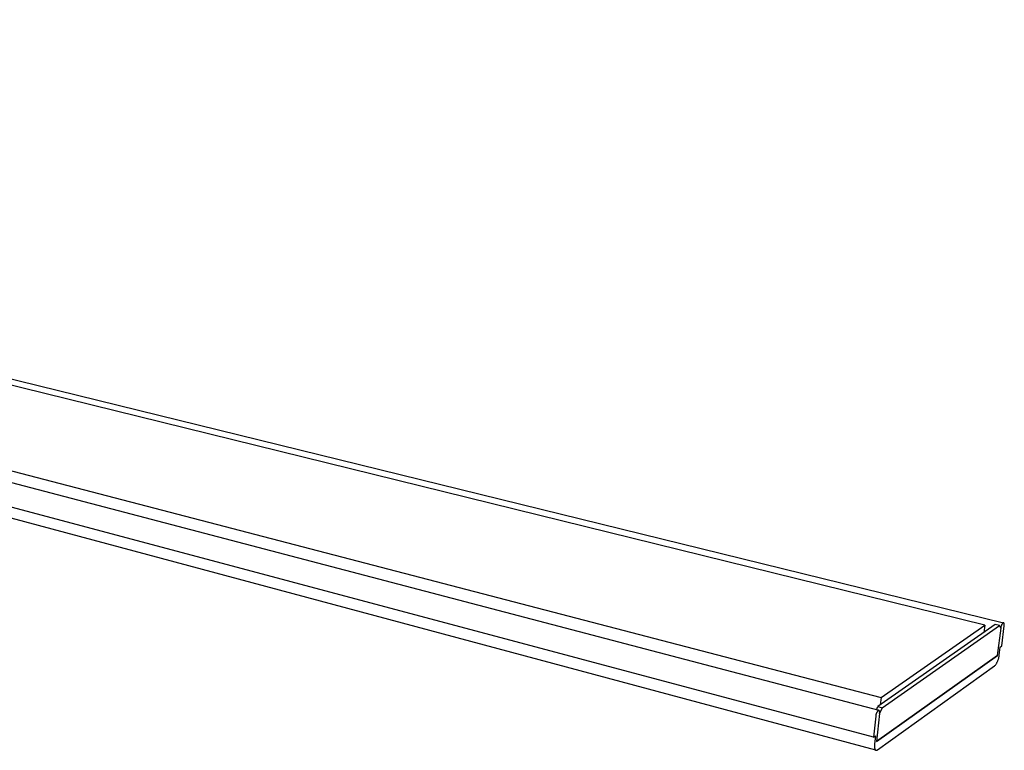
# Model space of a CAD drawing. Units: millimetres. Extents: x -841 to 1091, y -315 to 176.
# Drawn here: x -460 to -230, y -271 to -100 of the extents above; entities that cross this region are included whole.
import ezdxf

# ---------------------------------------------------------------- set-up
doc = ezdxf.new("R2010")
doc.units = ezdxf.units.MM
doc.header["$MEASUREMENT"] = 0
doc.layers.add('Installation Flat', color=7, linetype='Continuous', true_color=0xffffff)

msp = doc.modelspace()

# ---------------------------------------------------------------- linework, layer by layer
at = {"layer": 'Installation Flat', "color": 7, "true_color": 0xffffff}
for p, q in [((-234.1, -241.28), (-805.98, -100.31)), ((-803.5, -99.84), (-229.69, -240.71)), ((-836.87, -107.42), (-258.31, -258.16)), ((-840.75, -108.42), (-258.84, -261.16)), ((-260.1, -267.45), (-841.14, -112.57)), ((-259.52, -270.49), (-839.62, -114.83)), ((-231.65, -241.09), (-259.08, -260.3)), ((-258.31, -258.16), (-234.1, -241.28)), ((-258.08, -260.57), (-230.67, -241.33)), ((-234.1, -241.28), (-234.3, -242.95)), ((-230.67, -241.33), (-231.65, -241.09)), ((-230.36, -241.99), (-230.67, -241.33)), ((-230.27, -241.52), (-230.29, -241.58)), ((-230.25, -241.45), (-230.27, -241.52)), ((-230.23, -241.39), (-230.25, -241.45)), ((-230.2, -241.32), (-230.23, -241.39)), ((-230.18, -241.26), (-230.2, -241.32)), ((-230.15, -241.2), (-230.18, -241.26)), ((-230.11, -241.14), (-230.15, -241.2)), ((-230.08, -241.08), (-230.11, -241.14)), ((-230.09, -246.12), (-229.53, -241.4)), ((-230.04, -241.02), (-230.08, -241.08)), ((-230, -240.96), (-230.04, -241.02)), ((-229.96, -240.91), (-230, -240.96)), ((-229.92, -240.85), (-229.96, -240.91)), ((-229.88, -240.8), (-229.92, -240.85)), ((-229.83, -240.75), (-229.88, -240.8)), ((-229.82, -240.74), (-229.83, -240.75)), ((-229.81, -240.73), (-229.82, -240.73)), ((-229.82, -240.73), (-229.82, -240.74)), ((-229.8, -240.73), (-229.81, -240.73)), ((-229.81, -240.73), (-229.81, -240.73)), ((-229.79, -240.72), (-229.8, -240.72)), ((-229.8, -240.72), (-229.8, -240.73)), ((-229.78, -240.72), (-229.79, -240.72)), ((-229.79, -240.72), (-229.79, -240.72)), ((-229.77, -240.71), (-229.78, -240.72)), ((-229.78, -240.72), (-229.78, -240.72)), ((-229.76, -240.71), (-229.77, -240.71)), ((-229.77, -240.71), (-229.77, -240.71)), ((-229.75, -240.71), (-229.76, -240.71)), ((-229.76, -240.71), (-229.76, -240.71)), ((-229.76, -240.71), (-229.76, -240.71)), ((-229.74, -240.7), (-229.75, -240.71)), ((-229.75, -240.71), (-229.75, -240.71)), ((-229.73, -240.7), (-229.74, -240.7)), ((-229.74, -240.7), (-229.74, -240.7)), ((-229.72, -240.7), (-229.73, -240.7)), ((-229.73, -240.7), (-229.73, -240.7)), ((-229.71, -240.7), (-229.72, -240.7)), ((-229.72, -240.7), (-229.72, -240.7)), ((-229.7, -240.7), (-229.71, -240.7)), ((-229.71, -240.7), (-229.71, -240.7)), ((-229.71, -240.7), (-229.71, -240.7)), ((-229.69, -240.7), (-229.7, -240.7)), ((-229.7, -240.7), (-229.7, -240.7)), ((-229.7, -240.7), (-229.7, -240.7)), ((-229.69, -240.71), (-229.69, -240.7)), ((-229.69, -240.7), (-229.69, -240.7)), ((-229.69, -240.7), (-229.69, -240.7)), ((-229.68, -240.71), (-229.69, -240.71)), ((-229.69, -240.71), (-229.69, -240.71)), ((-229.67, -240.71), (-229.68, -240.71)), ((-229.68, -240.71), (-229.68, -240.71)), ((-229.68, -240.71), (-229.68, -240.71)), ((-229.68, -240.71), (-229.68, -240.71)), ((-229.68, -240.71), (-229.68, -240.71)), ((-229.66, -240.71), (-229.67, -240.71)), ((-229.67, -240.71), (-229.67, -240.71)), ((-229.67, -240.71), (-229.67, -240.71)), ((-229.67, -240.71), (-229.67, -240.71)), ((-229.67, -240.71), (-229.67, -240.71)), ((-229.66, -240.72), (-229.66, -240.71)), ((-229.66, -240.71), (-229.66, -240.71)), ((-229.65, -240.72), (-229.66, -240.72)), ((-229.64, -240.73), (-229.65, -240.72)), ((-229.65, -240.72), (-229.65, -240.72)), ((-229.65, -240.72), (-229.65, -240.72)), ((-229.63, -240.73), (-229.64, -240.73)), ((-229.64, -240.73), (-229.64, -240.73)), ((-229.64, -240.73), (-229.64, -240.73)), ((-229.63, -240.74), (-229.63, -240.73)), ((-229.62, -240.74), (-229.63, -240.74)), ((-229.62, -240.75), (-229.62, -240.74)), ((-229.62, -240.74), (-229.62, -240.74)), ((-229.61, -240.75), (-229.62, -240.75)), ((-229.61, -240.76), (-229.61, -240.75)), ((-229.6, -240.76), (-229.61, -240.76)), ((-229.61, -240.76), (-229.61, -240.76)), ((-229.6, -240.77), (-229.6, -240.76)), ((-229.59, -240.78), (-229.6, -240.77)), ((-229.6, -240.77), (-229.6, -240.77)), ((-229.59, -240.79), (-229.59, -240.78)), ((-229.59, -240.78), (-229.59, -240.78)), ((-229.58, -240.79), (-229.59, -240.79)), ((-229.58, -240.8), (-229.58, -240.79)), ((-229.58, -240.81), (-229.58, -240.8)), ((-229.57, -240.81), (-229.58, -240.81)), ((-229.57, -240.82), (-229.57, -240.81)), ((-229.57, -240.83), (-229.57, -240.82)), ((-229.56, -240.84), (-229.57, -240.83)), ((-229.56, -240.86), (-229.56, -240.84)), ((-229.55, -240.87), (-229.56, -240.86)), ((-229.55, -240.88), (-229.55, -240.87)), ((-229.54, -240.9), (-229.55, -240.88)), ((-229.54, -240.91), (-229.54, -240.9)), ((-229.54, -240.93), (-229.54, -240.91)), ((-229.53, -240.95), (-229.54, -240.93)), ((-229.53, -240.96), (-229.53, -240.95)), ((-229.53, -240.98), (-229.53, -240.96)), ((-229.52, -241), (-229.53, -240.98)), ((-229.53, -241.4), (-229.52, -241.36)), ((-229.52, -241.03), (-229.52, -241)), ((-229.52, -241.07), (-229.52, -241.03)), ((-229.51, -241.11), (-229.52, -241.07)), ((-229.52, -241.23), (-229.51, -241.19)), ((-229.52, -241.27), (-229.52, -241.23)), ((-229.52, -241.32), (-229.52, -241.27)), ((-229.52, -241.36), (-229.52, -241.32)), ((-229.51, -241.15), (-229.51, -241.11)), ((-229.51, -241.19), (-229.51, -241.15)), ((-230.36, -241.99), (-231.15, -248.35)), ((-230.35, -241.85), (-230.36, -241.92)), ((-230.36, -241.92), (-230.36, -241.99)), ((-230.34, -241.78), (-230.35, -241.85)), ((-230.33, -241.72), (-230.34, -241.78)), ((-230.31, -241.65), (-230.33, -241.72)), ((-230.29, -241.58), (-230.31, -241.65)), ((-230.5, -246.42), (-230.09, -246.12)), ((-259.36, -268.47), (-231.11, -248.32)), ((-231.11, -248.36), (-259.36, -268.47)), ((-230.75, -248.58), (-230.74, -248.44)), ((-230.74, -248.44), (-230.72, -248.31)), ((-230.72, -248.31), (-230.5, -246.42)), ((-231.78, -250.79), (-231.69, -250.68)), ((-231.69, -250.68), (-231.6, -250.58)), ((-231.6, -250.58), (-231.52, -250.47)), ((-231.52, -250.47), (-231.44, -250.36)), ((-231.44, -250.36), (-231.37, -250.24)), ((-231.37, -250.24), (-231.29, -250.12)), ((-231.29, -250.12), (-231.23, -250.01)), ((-231.23, -250.01), (-231.16, -249.88)), ((-231.16, -249.88), (-231.1, -249.76)), ((-231.1, -249.76), (-231.05, -249.64)), ((-231.05, -249.64), (-230.99, -249.51)), ((-230.99, -249.51), (-230.95, -249.38)), ((-230.95, -249.38), (-230.9, -249.25)), ((-230.9, -249.25), (-230.86, -249.12)), ((-230.86, -249.12), (-230.83, -248.98)), ((-230.83, -248.98), (-230.8, -248.85)), ((-230.8, -248.85), (-230.77, -248.71)), ((-230.77, -248.71), (-230.75, -248.58)), ((-259.14, -270.4), (-231.78, -250.79)), ((-258.31, -258.16), (-258.5, -259.9)), ((-259.53, -262.24), (-259.54, -262.31)), ((-259.51, -262.16), (-259.53, -262.24)), ((-259.49, -262.09), (-259.51, -262.16)), ((-259.47, -262.02), (-259.49, -262.09)), ((-259.45, -261.96), (-259.47, -262.02)), ((-259.42, -261.89), (-259.45, -261.96)), ((-259.4, -261.82), (-259.42, -261.89)), ((-259.37, -261.75), (-259.4, -261.82)), ((-259.39, -261.02), (-259.08, -260.3)), ((-259.33, -261.69), (-259.37, -261.75)), ((-258.64, -261.88), (-259.36, -268.47)), ((-259.3, -261.62), (-259.33, -261.69)), ((-259.26, -261.56), (-259.3, -261.62)), ((-259.22, -261.5), (-259.26, -261.56)), ((-259.18, -261.44), (-259.22, -261.5)), ((-259.14, -261.38), (-259.18, -261.44)), ((-259.09, -261.32), (-259.14, -261.38)), ((-259.05, -261.27), (-259.09, -261.32)), ((-259.08, -260.3), (-258.08, -260.57)), ((-259, -261.21), (-259.05, -261.27)), ((-258.99, -261.21), (-259, -261.21)), ((-258.98, -261.2), (-258.99, -261.21)), ((-258.97, -261.19), (-258.98, -261.2)), ((-258.96, -261.19), (-258.97, -261.19)), ((-258.95, -261.19), (-258.96, -261.19)), ((-258.96, -261.19), (-258.96, -261.19)), ((-258.94, -261.18), (-258.95, -261.18)), ((-258.95, -261.18), (-258.95, -261.19)), ((-258.93, -261.18), (-258.94, -261.18)), ((-258.94, -261.18), (-258.94, -261.18)), ((-258.92, -261.17), (-258.93, -261.17)), ((-258.93, -261.17), (-258.93, -261.18)), ((-258.91, -261.17), (-258.92, -261.17)), ((-258.92, -261.17), (-258.92, -261.17)), ((-258.9, -261.17), (-258.91, -261.17)), ((-258.91, -261.17), (-258.91, -261.17)), ((-258.89, -261.16), (-258.9, -261.17)), ((-258.9, -261.17), (-258.9, -261.17)), ((-258.88, -261.16), (-258.89, -261.16)), ((-258.87, -261.16), (-258.88, -261.16)), ((-258.88, -261.16), (-258.88, -261.16)), ((-258.86, -261.16), (-258.87, -261.16)), ((-258.87, -261.16), (-258.87, -261.16)), ((-258.85, -261.16), (-258.86, -261.16)), ((-258.86, -261.16), (-258.86, -261.16)), ((-258.84, -261.16), (-258.85, -261.16)), ((-258.85, -261.16), (-258.85, -261.16)), ((-258.85, -261.16), (-258.85, -261.16)), ((-258.83, -261.16), (-258.84, -261.16)), ((-258.84, -261.16), (-258.84, -261.16)), ((-258.83, -261.17), (-258.83, -261.16)), ((-258.82, -261.17), (-258.83, -261.17)), ((-258.81, -261.17), (-258.82, -261.17)), ((-258.82, -261.17), (-258.82, -261.17)), ((-258.8, -261.17), (-258.81, -261.17)), ((-258.81, -261.17), (-258.81, -261.17)), ((-258.79, -261.18), (-258.8, -261.17)), ((-258.8, -261.17), (-258.8, -261.17)), ((-258.78, -261.18), (-258.79, -261.18)), ((-258.79, -261.18), (-258.79, -261.18)), ((-258.78, -261.19), (-258.78, -261.18)), ((-258.78, -261.18), (-258.78, -261.18)), ((-258.77, -261.19), (-258.78, -261.19)), ((-258.76, -261.2), (-258.77, -261.19)), ((-258.77, -261.19), (-258.77, -261.19)), ((-258.75, -261.2), (-258.76, -261.2)), ((-258.76, -261.2), (-258.76, -261.2)), ((-258.75, -261.21), (-258.75, -261.2)), ((-258.74, -261.22), (-258.75, -261.21)), ((-258.75, -261.21), (-258.75, -261.21)), ((-258.73, -261.23), (-258.74, -261.22)), ((-258.74, -261.22), (-258.74, -261.22)), ((-258.72, -261.24), (-258.73, -261.23)), ((-258.73, -261.23), (-258.73, -261.23)), ((-258.73, -261.23), (-258.73, -261.23)), ((-258.72, -261.25), (-258.72, -261.24)), ((-258.71, -261.26), (-258.72, -261.25)), ((-258.72, -261.25), (-258.72, -261.25)), ((-258.71, -261.27), (-258.71, -261.26)), ((-258.71, -261.26), (-258.71, -261.26)), ((-258.7, -261.27), (-258.71, -261.27)), ((-258.7, -261.28), (-258.7, -261.27)), ((-258.7, -261.29), (-258.7, -261.28)), ((-258.69, -261.29), (-258.7, -261.29)), ((-258.69, -261.3), (-258.69, -261.29)), ((-258.68, -261.31), (-258.69, -261.3)), ((-258.68, -261.33), (-258.68, -261.31)), ((-258.67, -261.34), (-258.68, -261.33)), ((-258.67, -261.36), (-258.67, -261.34)), ((-258.66, -261.37), (-258.67, -261.36)), ((-258.66, -261.39), (-258.66, -261.37)), ((-258.66, -261.41), (-258.66, -261.39)), ((-258.65, -261.42), (-258.66, -261.41)), ((-258.65, -261.44), (-258.65, -261.42)), ((-258.65, -261.46), (-258.65, -261.44)), ((-258.64, -261.48), (-258.65, -261.46)), ((-258.08, -260.57), (-258.64, -261.88)), ((-258.64, -261.5), (-258.64, -261.48)), ((-258.64, -261.54), (-258.64, -261.5)), ((-258.63, -261.58), (-258.64, -261.54)), ((-258.64, -261.79), (-258.63, -261.75)), ((-258.64, -261.83), (-258.64, -261.79)), ((-258.64, -261.88), (-258.64, -261.83)), ((-258.63, -261.62), (-258.63, -261.58)), ((-258.63, -261.66), (-258.63, -261.62)), ((-258.63, -261.7), (-258.63, -261.66)), ((-258.63, -261.75), (-258.63, -261.7)), ((-259.56, -262.52), (-260.1, -267.45)), ((-259.55, -262.38), (-259.56, -262.45)), ((-259.56, -262.45), (-259.56, -262.52)), ((-259.54, -262.31), (-259.55, -262.38)), ((-260.1, -267.45), (-259.64, -267.13)), ((-259.85, -269.09), (-259.86, -269.18)), ((-259.86, -269.18), (-259.86, -269.27)), ((-259.64, -267.13), (-259.85, -269.09)), ((-259.86, -269.27), (-259.87, -269.35)), ((-259.87, -269.35), (-259.87, -269.44)), ((-259.87, -269.44), (-259.87, -269.52)), ((-259.87, -269.52), (-259.87, -269.61)), ((-259.87, -269.61), (-259.87, -269.69)), ((-259.87, -269.69), (-259.86, -269.77)), ((-259.86, -269.77), (-259.85, -269.85)), ((-259.85, -269.85), (-259.85, -269.88)), ((-259.85, -269.88), (-259.84, -269.92)), ((-259.84, -269.92), (-259.84, -269.96)), ((-259.84, -269.96), (-259.83, -269.99)), ((-259.83, -269.99), (-259.82, -270.03)), ((-259.82, -270.03), (-259.81, -270.06)), ((-259.81, -270.06), (-259.8, -270.09)), ((-259.8, -270.09), (-259.8, -270.12)), ((-259.8, -270.12), (-259.79, -270.15)), ((-259.79, -270.15), (-259.77, -270.18)), ((-259.77, -270.18), (-259.76, -270.21)), ((-259.76, -270.21), (-259.75, -270.24)), ((-259.75, -270.24), (-259.75, -270.25)), ((-259.75, -270.25), (-259.74, -270.26)), ((-259.74, -270.26), (-259.73, -270.27)), ((-259.73, -270.27), (-259.73, -270.29)), ((-259.73, -270.29), (-259.72, -270.3)), ((-259.72, -270.3), (-259.71, -270.31)), ((-259.71, -270.31), (-259.71, -270.32)), ((-259.71, -270.32), (-259.7, -270.33)), ((-259.7, -270.33), (-259.69, -270.34)), ((-259.69, -270.34), (-259.69, -270.35)), ((-259.69, -270.35), (-259.68, -270.36)), ((-259.68, -270.36), (-259.67, -270.37)), ((-259.67, -270.37), (-259.66, -270.38)), ((-259.66, -270.38), (-259.66, -270.39)), ((-259.66, -270.39), (-259.65, -270.4)), ((-259.65, -270.4), (-259.64, -270.41)), ((-259.64, -270.41), (-259.63, -270.41)), ((-259.63, -270.41), (-259.62, -270.42)), ((-259.62, -270.42), (-259.62, -270.43)), ((-259.62, -270.43), (-259.61, -270.44)), ((-259.61, -270.44), (-259.6, -270.44)), ((-259.6, -270.44), (-259.59, -270.45)), ((-259.59, -270.45), (-259.58, -270.45)), ((-259.58, -270.45), (-259.57, -270.46)), ((-259.57, -270.46), (-259.57, -270.47)), ((-259.57, -270.47), (-259.56, -270.47)), ((-259.56, -270.47), (-259.55, -270.47)), ((-259.55, -270.47), (-259.54, -270.48)), ((-259.54, -270.48), (-259.53, -270.48)), ((-259.53, -270.48), (-259.52, -270.49)), ((-259.52, -270.49), (-259.51, -270.49)), ((-259.51, -270.49), (-259.5, -270.49)), ((-259.5, -270.49), (-259.49, -270.49)), ((-259.49, -270.49), (-259.48, -270.5)), ((-259.48, -270.5), (-259.47, -270.5)), ((-259.47, -270.5), (-259.46, -270.5)), ((-259.46, -270.5), (-259.45, -270.5)), ((-259.45, -270.5), (-259.44, -270.5)), ((-259.44, -270.5), (-259.43, -270.5)), ((-259.43, -270.5), (-259.42, -270.5)), ((-259.42, -270.5), (-259.41, -270.5)), ((-259.41, -270.5), (-259.4, -270.5)), ((-259.4, -270.5), (-259.39, -270.5)), ((-259.39, -270.5), (-259.38, -270.5)), ((-259.38, -270.5), (-259.37, -270.5)), ((-259.37, -270.5), (-259.36, -270.5)), ((-259.36, -270.5), (-259.35, -270.5)), ((-259.35, -270.5), (-259.34, -270.49)), ((-259.34, -270.49), (-259.33, -270.49)), ((-259.33, -270.49), (-259.32, -270.49)), ((-259.32, -270.49), (-259.31, -270.49)), ((-259.31, -270.49), (-259.3, -270.48)), ((-259.3, -270.48), (-259.29, -270.48)), ((-259.29, -270.48), (-259.28, -270.48)), ((-259.28, -270.48), (-259.27, -270.47)), ((-259.27, -270.47), (-259.26, -270.47)), ((-259.26, -270.47), (-259.25, -270.46)), ((-259.25, -270.46), (-259.24, -270.46)), ((-259.24, -270.46), (-259.23, -270.45)), ((-259.23, -270.45), (-259.22, -270.45)), ((-259.22, -270.45), (-259.21, -270.44)), ((-259.21, -270.44), (-259.2, -270.44)), ((-259.2, -270.44), (-259.18, -270.42)), ((-259.18, -270.42), (-259.16, -270.41)), ((-259.16, -270.41), (-259.14, -270.4))]:
    msp.add_line(p, q, dxfattribs=at)

doc.saveas('drawing.dxf')
